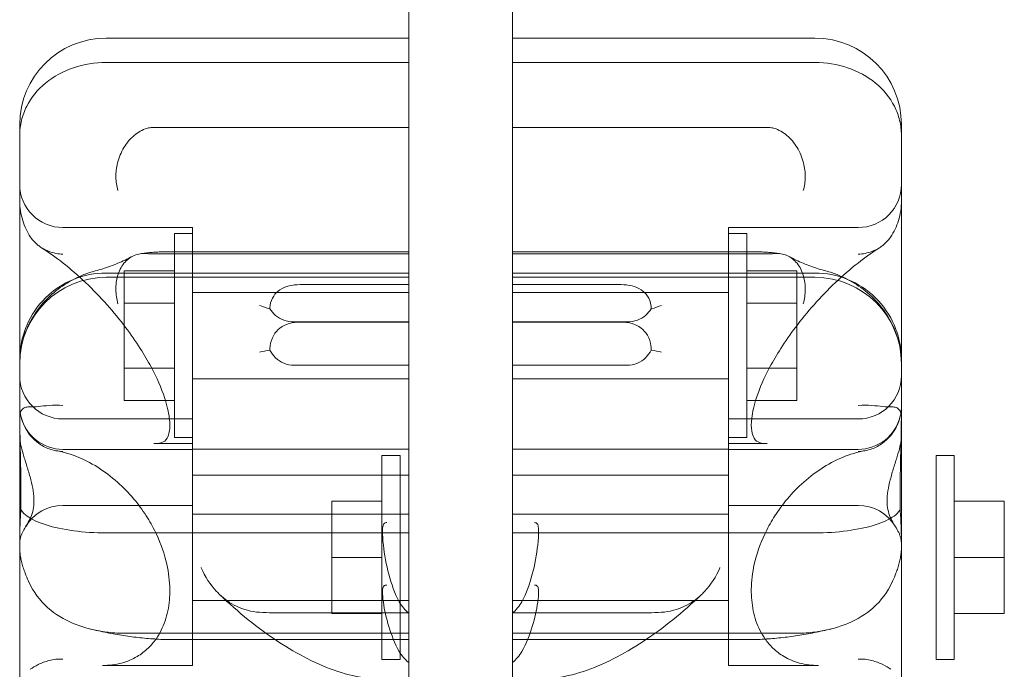
# Model space of a CAD drawing. Units: millimetres. Extents: x -5205 to 5902, y -4375 to 7170.
# Drawn here: x -2868 to -2755, y 904 to 979 of the extents above; entities that cross this region are included whole.
import ezdxf

# ---------------------------------------------------------------- set-up
doc = ezdxf.new("R2010")
doc.units = ezdxf.units.MM

# ---------------------------------------------------------------- blocks, each defined once
blk = doc.blocks.new('A$C4F161F41')
at = {"color": 0, "linetype": 'Continuous', "lineweight": 0}
for p, q in [((-12459.85, -487.37), (-12459.85, 107.63)), ((-12447.85, 107.63), (-12447.85, -438.78)), ((-12459.85, -306.38), (-12494.85, -306.38)), ((-12412.85, -306.38), (-12447.85, -306.38)), ((-12459.85, -309.19), (-12494.85, -309.19)), ((-12447.85, -309.19), (-12412.85, -309.19)), ((-12504.85, -317.63), (-12504.85, -316.38)), ((-12402.85, -317.63), (-12402.85, -316.38)), ((-12504.85, -317.63), (-12504.85, -321.62)), ((-12459.85, -316.72), (-12489.28, -316.72)), ((-12447.85, -316.72), (-12418.42, -316.72)), ((-12402.85, -317.63), (-12402.85, -321.62)), ((-12504.85, -321.62), (-12504.85, -325.21)), ((-12402.85, -321.62), (-12402.85, -325.21)), ((-12504.85, -325.21), (-12504.85, -350.26)), ((-12402.85, -325.21), (-12402.85, -350.26)), ((-12484.85, -328.29), (-12499.85, -328.29)), ((-12486.95, -352.59), (-12486.95, -328.99)), ((-12484.85, -328.99), (-12486.95, -328.99)), ((-12484.85, -328.29), (-12484.85, -340.79)), ((-12422.85, -328.29), (-12422.85, -340.79)), ((-12407.85, -328.29), (-12422.85, -328.29)), ((-12420.75, -328.99), (-12422.85, -328.99)), ((-12420.75, -352.59), (-12420.75, -328.99)), ((-12459.85, -331.34), (-12489.28, -331.34)), ((-12459.85, -331.09), (-12487.79, -331.09)), ((-12419.92, -331.09), (-12447.85, -331.09)), ((-12447.85, -331.34), (-12418.42, -331.34)), ((-12459.85, -333.55), (-12494.85, -333.55)), ((-12486.95, -333.29), (-12492.75, -333.29)), ((-12492.75, -333.29), (-12492.75, -337.04)), ((-12447.85, -333.55), (-12412.85, -333.55)), ((-12420.75, -333.29), (-12414.95, -333.29)), ((-12414.95, -333.29), (-12414.95, -337.04)), ((-12459.85, -334.04), (-12494.85, -334.04)), ((-12412.85, -334.04), (-12447.85, -334.04)), ((-12459.85, -335.79), (-12484.85, -335.79)), ((-12459.85, -334.89), (-12472.41, -334.89)), ((-12447.85, -334.89), (-12435.29, -334.89)), ((-12422.85, -335.79), (-12447.85, -335.79)), ((-12492.75, -337.04), (-12492.75, -339.64)), ((-12486.95, -337.04), (-12492.75, -337.04)), ((-12420.75, -337.04), (-12414.95, -337.04)), ((-12414.95, -337.04), (-12414.95, -339.64)), ((-12459.85, -339.2), (-12473.08, -339.2)), ((-12459.85, -339.22), (-12472.41, -339.22)), ((-12447.85, -339.2), (-12434.63, -339.2)), ((-12447.85, -339.22), (-12435.29, -339.22)), ((-12492.75, -339.64), (-12492.75, -344.54)), ((-12414.95, -339.64), (-12414.95, -344.54)), ((-12484.85, -340.79), (-12484.85, -353.29)), ((-12422.85, -340.79), (-12422.85, -353.29)), ((-12489.58, -344.54), (-12492.75, -344.54)), ((-12492.75, -344.54), (-12492.75, -348.3)), ((-12486.95, -344.54), (-12489.58, -344.54)), ((-12459.85, -344.22), (-12473.08, -344.22)), ((-12447.85, -344.22), (-12434.63, -344.22)), ((-12420.75, -344.54), (-12418.13, -344.54)), ((-12418.13, -344.54), (-12414.95, -344.54)), ((-12414.95, -344.54), (-12414.95, -348.3)), ((-12459.85, -345.79), (-12484.85, -345.79)), ((-12422.85, -345.79), (-12447.85, -345.79)), ((-12487.98, -348.3), (-12492.75, -348.3)), ((-12486.95, -348.3), (-12487.98, -348.3)), ((-12420.75, -348.3), (-12419.72, -348.3)), ((-12419.72, -348.3), (-12414.95, -348.3)), ((-12504.85, -350.26), (-12504.85, -352.37)), ((-12484.85, -350.43), (-12499.85, -350.43)), ((-12407.85, -350.43), (-12422.85, -350.43)), ((-12402.85, -350.26), (-12402.85, -352.37)), ((-12504.85, -352.37), (-12504.85, -364.54)), ((-12484.85, -352.59), (-12486.95, -352.59)), ((-12420.75, -352.59), (-12422.85, -352.59)), ((-12402.85, -352.37), (-12402.85, -364.54)), ((-12484.85, -353.95), (-12499.85, -353.95)), ((-12484.85, -353.29), (-12489.32, -353.29)), ((-12484.85, -353.29), (-12484.85, -355.43)), ((-12459.85, -353.93), (-12484.85, -353.93)), ((-12422.85, -353.93), (-12447.85, -353.93)), ((-12422.85, -353.29), (-12422.85, -355.43)), ((-12418.39, -353.29), (-12422.85, -353.29)), ((-12407.85, -353.95), (-12422.85, -353.95)), ((-12462.95, -376.67), (-12462.95, -354.65)), ((-12460.85, -354.65), (-12462.95, -354.65)), ((-12460.85, -354.65), (-12460.85, -376.67)), ((-12398.85, -354.65), (-12398.85, -376.67)), ((-12396.75, -354.65), (-12398.85, -354.65)), ((-12396.75, -376.67), (-12396.75, -354.65)), ((-12484.85, -355.43), (-12484.85, -360.43)), ((-12422.85, -355.43), (-12422.85, -360.43)), ((-12459.85, -356.93), (-12484.85, -356.93)), ((-12422.85, -356.93), (-12447.85, -356.93)), ((-12484.85, -360.43), (-12499.85, -360.43)), ((-12484.85, -360.43), (-12484.85, -378.95)), ((-12468.75, -359.95), (-12468.75, -366.45)), ((-12462.95, -359.95), (-12468.75, -359.95)), ((-12407.85, -360.43), (-12422.85, -360.43)), ((-12422.85, -360.43), (-12422.85, -378.95)), ((-12396.75, -359.95), (-12390.95, -359.95)), ((-12390.95, -359.95), (-12390.95, -366.45)), ((-12459.85, -361.45), (-12484.85, -361.45)), ((-12422.85, -361.45), (-12447.85, -361.45)), ((-12459.85, -363.61), (-12494.85, -363.61)), ((-12447.85, -363.61), (-12412.85, -363.61)), ((-12504.85, -364.54), (-12504.85, -364.9)), ((-12504.85, -364.9), (-12504.85, -365.29)), ((-12504.85, -365.29), (-12504.85, -382.01)), ((-12402.85, -364.54), (-12402.85, -364.9)), ((-12402.85, -364.9), (-12402.85, -365.29)), ((-12402.85, -365.29), (-12402.85, -382.01)), ((-12462.95, -366.45), (-12468.75, -366.45)), ((-12468.75, -366.45), (-12468.75, -372.95)), ((-12396.75, -366.45), (-12390.95, -366.45)), ((-12390.95, -366.45), (-12390.95, -372.95)), ((-12459.85, -371.45), (-12484.85, -371.45)), ((-12422.85, -371.45), (-12447.85, -371.45)), ((-12459.85, -372.85), (-12475.53, -372.85)), ((-12462.95, -372.95), (-12468.75, -372.95)), ((-12447.85, -372.85), (-12432.18, -372.85)), ((-12396.75, -372.95), (-12390.95, -372.95)), ((-12459.85, -375.23), (-12492.83, -375.23)), ((-12447.85, -375.23), (-12414.87, -375.23)), ((-12475.28, -375.96), (-12486.84, -375.96)), ((-12459.85, -375.96), (-12475.28, -375.96)), ((-12462.95, -378.25), (-12462.95, -376.67)), ((-12460.85, -376.67), (-12460.85, -378.25)), ((-12432.42, -375.96), (-12447.85, -375.96)), ((-12420.86, -375.96), (-12432.42, -375.96)), ((-12398.85, -376.67), (-12398.85, -378.25)), ((-12396.75, -378.25), (-12396.75, -376.67)), ((-12484.85, -378.95), (-12495.28, -378.95)), ((-12460.85, -378.25), (-12462.95, -378.25)), ((-12412.43, -378.95), (-12422.85, -378.95)), ((-12396.75, -378.25), (-12398.85, -378.25))]:
    blk.add_line(p, q, dxfattribs=at)
for centre, radius, start, end in [((-12494.85, -316.38), 10, 90, 180), ((-12412.85, -316.38), 10, 0, 90), ((-12499.85, -323.29), 5, 180, 270), ((-12407.85, -323.29), 5, 270, 0), ((-12494.85, -344.04), 10, 90, 180), ((-12412.85, -344.04), 10, 0, 90), ((-12499.85, -345.43), 5, 180, 270), ((-12407.85, -345.43), 5, 270, 0), ((-12499.85, -348.95), 5, 193.2962, 270), ((-12407.85, -348.95), 5, 270, 346.7038), ((-12499.85, -365.43), 5, 90, 148.6474), ((-12407.85, -365.43), 5, 31.3526, 90)]:
    blk.add_arc(centre, radius, start, end, dxfattribs=at)
for points, knots in [([(-12504.85, -317.63), (-12504.85, -317.62), (-12504.85, -317.62), (-12504.85, -317.03), (-12504.78, -316.46), (-12504.51, -315.33), (-12504.3, -314.78), (-12503.52, -313.25), (-12502.78, -312.34), (-12500.92, -310.81), (-12499.83, -310.21), (-12497.43, -309.4), (-12496.15, -309.19), (-12494.85, -309.19)], [-0.019605, -0.019605, -0.019605, -0.019605, 0, 0, 2.037378, 2.037378, 4.078635, 4.078635, 7.992543, 7.992543, 11.889173, 11.889173, 15.776597, 15.776597, 15.776597, 15.776597]), ([(-12402.85, -317.63), (-12402.85, -317.62), (-12402.85, -317.62), (-12402.85, -317.03), (-12402.92, -316.46), (-12403.2, -315.33), (-12403.4, -314.78), (-12404.18, -313.25), (-12404.92, -312.34), (-12406.78, -310.81), (-12407.87, -310.21), (-12410.27, -309.4), (-12411.56, -309.19), (-12412.85, -309.19)], [-0.019605, -0.019605, -0.019605, -0.019605, 0, 0, 2.037378, 2.037378, 4.078635, 4.078635, 7.992543, 7.992543, 11.889173, 11.889173, 15.776597, 15.776597, 15.776597, 15.776597]), ([(-12490.15, -316.82), (-12490.66, -316.98), (-12491.15, -317.25), (-12492.06, -318.01), (-12492.46, -318.49), (-12493.12, -319.58), (-12493.37, -320.18), (-12493.66, -321.36), (-12493.73, -321.91), (-12493.72, -323), (-12493.64, -323.52), (-12493.49, -324), (-12493.49, -324), (-12493.49, -324.01)], [0, 0, 0, 0, 1.947477, 1.947477, 3.891884, 3.891884, 5.842712, 5.842712, 7.534281, 7.534281, 9.221315, 9.221315, 9.230609, 9.230609, 9.230609, 9.230609]), ([(-12490.15, -316.82), (-12490.09, -316.8), (-12490.03, -316.79), (-12489.86, -316.75), (-12489.76, -316.74), (-12489.53, -316.72), (-12489.41, -316.72), (-12489.28, -316.72)], [13.480719, 13.480719, 13.480719, 13.480719, 13.870788, 13.870788, 14.419754, 14.419754, 15.031596, 15.031596, 15.031596, 15.031596]), ([(-12417.55, -316.82), (-12417.61, -316.8), (-12417.68, -316.79), (-12417.84, -316.75), (-12417.95, -316.74), (-12418.18, -316.72), (-12418.3, -316.72), (-12418.42, -316.72)], [13.480719, 13.480719, 13.480719, 13.480719, 13.870788, 13.870788, 14.419754, 14.419754, 15.031596, 15.031596, 15.031596, 15.031596]), ([(-12417.55, -316.82), (-12417.04, -316.98), (-12416.55, -317.25), (-12415.65, -318.01), (-12415.25, -318.49), (-12414.59, -319.58), (-12414.34, -320.18), (-12414.04, -321.36), (-12413.97, -321.91), (-12413.98, -323), (-12414.06, -323.52), (-12414.21, -324), (-12414.21, -324), (-12414.21, -324.01)], [0, 0, 0, 0, 1.947477, 1.947477, 3.891884, 3.891884, 5.842712, 5.842712, 7.534281, 7.534281, 9.221315, 9.221315, 9.230609, 9.230609, 9.230609, 9.230609]), ([(-12503.59, -329.41), (-12503.99, -328.82), (-12504.29, -328.16), (-12504.73, -326.75), (-12504.85, -325.99), (-12504.85, -325.22), (-12504.85, -325.22), (-12504.85, -325.21)], [0.101454, 0.101454, 0.101454, 0.101454, 2.240839, 2.240839, 4.543945, 4.543945, 4.556795, 4.556795, 4.556795, 4.556795]), ([(-12404.12, -329.41), (-12403.72, -328.82), (-12403.41, -328.16), (-12402.97, -326.75), (-12402.85, -325.99), (-12402.85, -325.22), (-12402.85, -325.22), (-12402.85, -325.21)], [0.101454, 0.101454, 0.101454, 0.101454, 2.240839, 2.240839, 4.543945, 4.543945, 4.556795, 4.556795, 4.556795, 4.556795]), ([(-12503.59, -329.41), (-12503.34, -329.76), (-12503.04, -330.08), (-12502.58, -330.45), (-12502.46, -330.54), (-12502.33, -330.62)], [0.076847, 0.076847, 0.076847, 0.076847, 1.37727, 1.37727, 1.847895, 1.847895, 1.847895, 1.847895]), ([(-12404.12, -329.41), (-12404.37, -329.76), (-12404.66, -330.08), (-12405.12, -330.45), (-12405.25, -330.54), (-12405.38, -330.62)], [0.076847, 0.076847, 0.076847, 0.076847, 1.37727, 1.37727, 1.847895, 1.847895, 1.847895, 1.847895]), ([(-12502.33, -330.62), (-12501.51, -331.14), (-12500.67, -331.73), (-12498.96, -333.09), (-12498.08, -333.85), (-12496.37, -335.47), (-12495.53, -336.33), (-12493.99, -338.07), (-12493.27, -338.95), (-12492, -340.64), (-12491.43, -341.45), (-12490.44, -342.99), (-12490.02, -343.71), (-12488.97, -345.67), (-12488.45, -346.88), (-12487.8, -348.84), (-12487.62, -349.64), (-12487.47, -350.92), (-12487.47, -351.42), (-12487.59, -352.2), (-12487.69, -352.47), (-12487.97, -352.94), (-12488.13, -353.07), (-12488.72, -353.25), (-12488.98, -353.29), (-12489.32, -353.29)], [-1.751959, -1.751959, -1.751959, -1.751959, -1.551769, -1.551769, -1.343839, -1.343839, -1.138197, -1.138197, -0.943938, -0.943938, -0.766715, -0.766715, -0.608109, -0.608109, -0.325487, -0.325487, -0.097854, -0.097854, 0.100629, 0.100629, 0.299675, 0.299675, 0.616818, 0.616818, 0.776725, 0.776725, 0.776725, 0.776725]), ([(-12502.33, -330.62), (-12502.04, -330.8), (-12501.74, -330.94), (-12500.92, -331.24), (-12500.39, -331.35), (-12499.86, -331.38), (-12499.85, -331.38), (-12499.85, -331.38)], [1.847895, 1.847895, 1.847895, 1.847895, 2.858544, 2.858544, 4.46424, 4.46424, 4.469329, 4.469329, 4.469329, 4.469329]), ([(-12490.15, -331.3), (-12490.66, -331.25), (-12491.15, -331.33), (-12492.06, -331.71), (-12492.46, -332.02), (-12493.12, -332.84), (-12493.37, -333.34), (-12493.66, -334.39), (-12493.73, -334.92), (-12493.72, -336.02), (-12493.64, -336.57), (-12493.49, -337.12), (-12493.49, -337.12), (-12493.49, -337.12)], [0, 0, 0, 0, 1.947477, 1.947477, 3.891884, 3.891884, 5.842712, 5.842712, 7.534281, 7.534281, 9.221315, 9.221315, 9.230609, 9.230609, 9.230609, 9.230609]), ([(-12487.79, -331.09), (-12488, -331.09), (-12488.21, -331.09), (-12488.62, -331.11), (-12488.83, -331.12), (-12489.25, -331.14), (-12489.46, -331.16), (-12489.87, -331.19), (-12490.08, -331.21), (-12490.49, -331.26), (-12490.69, -331.29), (-12490.9, -331.32)], [1.8412687, 1.8412687, 1.8412687, 1.8412687, 1.8666531, 1.8666531, 1.8920376, 1.8920376, 1.917422, 1.917422, 1.9428065, 1.9428065, 1.9681909, 1.9681909, 1.9681909, 1.9681909]), ([(-12490.15, -331.3), (-12490.09, -331.31), (-12490.03, -331.31), (-12489.86, -331.33), (-12489.76, -331.33), (-12489.53, -331.34), (-12489.41, -331.34), (-12489.28, -331.34)], [13.480719, 13.480719, 13.480719, 13.480719, 13.870788, 13.870788, 14.419754, 14.419754, 15.031596, 15.031596, 15.031596, 15.031596]), ([(-12405.38, -330.62), (-12406.19, -331.14), (-12407.03, -331.73), (-12408.75, -333.09), (-12409.63, -333.85), (-12411.34, -335.47), (-12412.17, -336.33), (-12413.71, -338.07), (-12414.43, -338.95), (-12415.71, -340.64), (-12416.28, -341.45), (-12417.26, -342.99), (-12417.68, -343.71), (-12418.73, -345.67), (-12419.26, -346.88), (-12419.91, -348.84), (-12420.09, -349.64), (-12420.24, -350.92), (-12420.23, -351.42), (-12420.11, -352.2), (-12420.01, -352.47), (-12419.73, -352.94), (-12419.58, -353.07), (-12418.98, -353.25), (-12418.72, -353.29), (-12418.39, -353.29)], [-1.751959, -1.751959, -1.751959, -1.751959, -1.551769, -1.551769, -1.343839, -1.343839, -1.138197, -1.138197, -0.943938, -0.943938, -0.766715, -0.766715, -0.608109, -0.608109, -0.325487, -0.325487, -0.097854, -0.097854, 0.100629, 0.100629, 0.299675, 0.299675, 0.616818, 0.616818, 0.776725, 0.776725, 0.776725, 0.776725]), ([(-12419.92, -331.09), (-12419.71, -331.09), (-12419.5, -331.09), (-12419.08, -331.11), (-12418.87, -331.12), (-12418.46, -331.14), (-12418.25, -331.16), (-12417.83, -331.19), (-12417.63, -331.21), (-12417.21, -331.26), (-12417.01, -331.29), (-12416.8, -331.32)], [1.8412687, 1.8412687, 1.8412687, 1.8412687, 1.8666531, 1.8666531, 1.8920376, 1.8920376, 1.917422, 1.917422, 1.9428065, 1.9428065, 1.9681909, 1.9681909, 1.9681909, 1.9681909]), ([(-12417.55, -331.3), (-12417.61, -331.31), (-12417.68, -331.31), (-12417.84, -331.33), (-12417.95, -331.33), (-12418.18, -331.34), (-12418.3, -331.34), (-12418.42, -331.34)], [13.480719, 13.480719, 13.480719, 13.480719, 13.870788, 13.870788, 14.419754, 14.419754, 15.031596, 15.031596, 15.031596, 15.031596]), ([(-12417.55, -331.3), (-12417.04, -331.25), (-12416.55, -331.33), (-12415.65, -331.71), (-12415.25, -332.02), (-12414.59, -332.84), (-12414.34, -333.34), (-12414.04, -334.39), (-12413.97, -334.92), (-12413.98, -336.02), (-12414.06, -336.57), (-12414.21, -337.12), (-12414.21, -337.12), (-12414.21, -337.12)], [0, 0, 0, 0, 1.947477, 1.947477, 3.891884, 3.891884, 5.842712, 5.842712, 7.534281, 7.534281, 9.221315, 9.221315, 9.230609, 9.230609, 9.230609, 9.230609]), ([(-12405.38, -330.62), (-12405.66, -330.8), (-12405.96, -330.94), (-12406.78, -331.24), (-12407.31, -331.35), (-12407.85, -331.38), (-12407.85, -331.38), (-12407.85, -331.38)], [1.847895, 1.847895, 1.847895, 1.847895, 2.858544, 2.858544, 4.46424, 4.46424, 4.469329, 4.469329, 4.469329, 4.469329]), ([(-12491.83, -331.63), (-12492.1, -331.77), (-12492.38, -331.91), (-12492.94, -332.18), (-12493.22, -332.3), (-12493.79, -332.54), (-12494.07, -332.65), (-12494.65, -332.86), (-12494.95, -332.96), (-12495.53, -333.15), (-12495.83, -333.23), (-12496.13, -333.31)], [32.744604, 32.744604, 32.744604, 32.744604, 34.499199, 34.499199, 36.253793, 36.253793, 38.008387, 38.008387, 39.762982, 39.762982, 41.517576, 41.517576, 41.517576, 41.517576]), ([(-12415.87, -331.63), (-12415.6, -331.77), (-12415.32, -331.91), (-12414.77, -332.18), (-12414.48, -332.3), (-12413.92, -332.54), (-12413.63, -332.65), (-12413.05, -332.86), (-12412.76, -332.96), (-12412.17, -333.15), (-12411.87, -333.23), (-12411.58, -333.31)], [32.744604, 32.744604, 32.744604, 32.744604, 34.499199, 34.499199, 36.253793, 36.253793, 38.008387, 38.008387, 39.762982, 39.762982, 41.517576, 41.517576, 41.517576, 41.517576]), ([(-12504.85, -344.03), (-12504.85, -343.09), (-12504.72, -342.2), (-12504.24, -340.43), (-12503.86, -339.57), (-12502.9, -337.91), (-12502.29, -337.15), (-12501.01, -335.87), (-12500.34, -335.33), (-12498.94, -334.43), (-12498.21, -334.05), (-12497.01, -333.57), (-12496.58, -333.43), (-12496.13, -333.31)], [33.859649, 33.859649, 33.859649, 33.859649, 35.324143, 35.324143, 37.10538, 37.10538, 39.325368, 39.325368, 41.545357, 41.545357, 43.765346, 43.765346, 44.959592, 44.959592, 44.959592, 44.959592]), ([(-12504.85, -343.59), (-12504.85, -343.59), (-12504.85, -343.58), (-12504.85, -342.89), (-12504.78, -342.22), (-12504.51, -340.89), (-12504.3, -340.24), (-12503.52, -338.41), (-12502.78, -337.33), (-12500.92, -335.5), (-12499.83, -334.78), (-12497.43, -333.8), (-12496.15, -333.55), (-12494.85, -333.55)], [-0.019605, -0.019605, -0.019605, -0.019605, 0, 0, 2.037378, 2.037378, 4.078635, 4.078635, 7.992543, 7.992543, 11.889173, 11.889173, 15.776597, 15.776597, 15.776597, 15.776597]), ([(-12402.85, -343.59), (-12402.85, -343.59), (-12402.85, -343.58), (-12402.85, -342.89), (-12402.92, -342.22), (-12403.2, -340.89), (-12403.4, -340.24), (-12404.18, -338.41), (-12404.92, -337.33), (-12406.78, -335.5), (-12407.87, -334.78), (-12410.27, -333.8), (-12411.56, -333.55), (-12412.85, -333.55)], [-0.019605, -0.019605, -0.019605, -0.019605, 0, 0, 2.037378, 2.037378, 4.078635, 4.078635, 7.992543, 7.992543, 11.889173, 11.889173, 15.776597, 15.776597, 15.776597, 15.776597]), ([(-12402.85, -344.03), (-12402.85, -343.09), (-12402.98, -342.2), (-12403.46, -340.43), (-12403.84, -339.57), (-12404.8, -337.91), (-12405.41, -337.15), (-12406.69, -335.87), (-12407.36, -335.33), (-12408.76, -334.43), (-12409.49, -334.05), (-12410.69, -333.57), (-12411.12, -333.43), (-12411.58, -333.31)], [33.859649, 33.859649, 33.859649, 33.859649, 35.324143, 35.324143, 37.10538, 37.10538, 39.325368, 39.325368, 41.545357, 41.545357, 43.765346, 43.765346, 44.959592, 44.959592, 44.959592, 44.959592]), ([(-12475.92, -337.69), (-12475.91, -337.55), (-12475.9, -337.41), (-12475.82, -336.89), (-12475.69, -336.54), (-12475.28, -335.93), (-12475.04, -335.69), (-12474.43, -335.29), (-12474.07, -335.14), (-12473.28, -334.94), (-12472.85, -334.89), (-12472.41, -334.89)], [1.274709, 1.274709, 1.274709, 1.274709, 1.67118, 1.67118, 2.690644, 2.690644, 3.573642, 3.573642, 4.498759, 4.498759, 5.520937, 5.520937, 5.520937, 5.520937]), ([(-12431.79, -337.69), (-12431.79, -337.55), (-12431.8, -337.41), (-12431.88, -336.89), (-12432.01, -336.54), (-12432.42, -335.93), (-12432.67, -335.69), (-12433.28, -335.29), (-12433.63, -335.14), (-12434.42, -334.94), (-12434.86, -334.89), (-12435.29, -334.89)], [1.274709, 1.274709, 1.274709, 1.274709, 1.67118, 1.67118, 2.690644, 2.690644, 3.573642, 3.573642, 4.498759, 4.498759, 5.520937, 5.520937, 5.520937, 5.520937]), ([(-12475.92, -337.69), (-12476.34, -337.57), (-12476.74, -337.44), (-12477.1, -337.3), (-12477.1, -337.3), (-12477.1, -337.29)], [1.257826, 1.257826, 1.257826, 1.257826, 2.958397, 2.958397, 2.96557, 2.96557, 2.96557, 2.96557]), ([(-12473.08, -339.2), (-12473.5, -339.2), (-12473.91, -339.14), (-12474.66, -338.87), (-12474.97, -338.69), (-12475.52, -338.23), (-12475.74, -337.97), (-12475.92, -337.69)], [0, 0, 0, 0, 1.270611, 1.270611, 2.423404, 2.423404, 3.542483, 3.542483, 3.542483, 3.542483]), ([(-12434.63, -339.2), (-12434.2, -339.2), (-12433.79, -339.14), (-12433.04, -338.87), (-12432.73, -338.69), (-12432.19, -338.23), (-12431.97, -337.97), (-12431.79, -337.69)], [0, 0, 0, 0, 1.270611, 1.270611, 2.423404, 2.423404, 3.542483, 3.542483, 3.542483, 3.542483]), ([(-12431.79, -337.69), (-12431.36, -337.57), (-12430.96, -337.44), (-12430.6, -337.3), (-12430.6, -337.3), (-12430.6, -337.29)], [1.257826, 1.257826, 1.257826, 1.257826, 2.958397, 2.958397, 2.96557, 2.96557, 2.96557, 2.96557]), ([(-12475.92, -342.46), (-12475.91, -342.3), (-12475.9, -342.13), (-12475.82, -341.54), (-12475.69, -341.12), (-12475.28, -340.43), (-12475.04, -340.15), (-12474.43, -339.68), (-12474.07, -339.51), (-12473.28, -339.27), (-12472.85, -339.22), (-12472.41, -339.22)], [1.274709, 1.274709, 1.274709, 1.274709, 1.67118, 1.67118, 2.690644, 2.690644, 3.573642, 3.573642, 4.498759, 4.498759, 5.520937, 5.520937, 5.520937, 5.520937]), ([(-12431.79, -342.46), (-12431.79, -342.3), (-12431.8, -342.13), (-12431.88, -341.54), (-12432.01, -341.12), (-12432.42, -340.43), (-12432.67, -340.15), (-12433.28, -339.68), (-12433.63, -339.51), (-12434.42, -339.27), (-12434.86, -339.22), (-12435.29, -339.22)], [1.274709, 1.274709, 1.274709, 1.274709, 1.67118, 1.67118, 2.690644, 2.690644, 3.573642, 3.573642, 4.498759, 4.498759, 5.520937, 5.520937, 5.520937, 5.520937]), ([(-12475.92, -342.46), (-12476.34, -342.54), (-12476.74, -342.62), (-12477.1, -342.71), (-12477.1, -342.71), (-12477.1, -342.71)], [1.257826, 1.257826, 1.257826, 1.257826, 2.958397, 2.958397, 2.96557, 2.96557, 2.96557, 2.96557]), ([(-12473.08, -344.22), (-12473.5, -344.22), (-12473.91, -344.14), (-12474.66, -343.83), (-12474.97, -343.62), (-12475.52, -343.09), (-12475.74, -342.79), (-12475.92, -342.46)], [0, 0, 0, 0, 1.270611, 1.270611, 2.423404, 2.423404, 3.542483, 3.542483, 3.542483, 3.542483]), ([(-12434.63, -344.22), (-12434.2, -344.22), (-12433.79, -344.14), (-12433.04, -343.83), (-12432.73, -343.62), (-12432.19, -343.09), (-12431.97, -342.79), (-12431.79, -342.46)], [0, 0, 0, 0, 1.270611, 1.270611, 2.423404, 2.423404, 3.542483, 3.542483, 3.542483, 3.542483]), ([(-12431.79, -342.46), (-12431.36, -342.54), (-12430.96, -342.62), (-12430.6, -342.71), (-12430.6, -342.71), (-12430.6, -342.71)], [1.257826, 1.257826, 1.257826, 1.257826, 2.958397, 2.958397, 2.96557, 2.96557, 2.96557, 2.96557]), ([(-12503.59, -352.37), (-12503.99, -351.88), (-12504.29, -351.34), (-12504.73, -350.2), (-12504.85, -349.58), (-12504.85, -348.98), (-12504.85, -348.97), (-12504.85, -348.97)], [0.101454, 0.101454, 0.101454, 0.101454, 2.240839, 2.240839, 4.543945, 4.543945, 4.556795, 4.556795, 4.556795, 4.556795]), ([(-12504.85, -350.26), (-12504.85, -350.08), (-12504.83, -349.9), (-12504.76, -349.67), (-12504.74, -349.59), (-12504.67, -349.47), (-12504.63, -349.41), (-12504.55, -349.31), (-12504.5, -349.26), (-12504.38, -349.17), (-12504.31, -349.14), (-12504.1, -349.06), (-12503.94, -349.03), (-12503.73, -349.03), (-12503.68, -349.04), (-12503.63, -349.04)], [46.999754, 46.999754, 46.999754, 46.999754, 47.76662, 47.76662, 48.150053, 48.150053, 48.533486, 48.533486, 48.965004, 48.965004, 49.396522, 49.396522, 50.259559, 50.259559, 50.534057, 50.534057, 50.534057, 50.534057]), ([(-12504.85, -349.23), (-12504.85, -349.23), (-12504.85, -349.23), (-12504.85, -350.27), (-12504.83, -351.37), (-12504.81, -352.67), (-12504.8, -352.84), (-12504.8, -353)], [-0.010748, -0.010748, -0.010748, -0.010748, 0, 0, 3.450883, 3.450883, 3.951016, 3.951016, 3.951016, 3.951016]), ([(-12499.85, -348.86), (-12499.85, -348.86), (-12499.86, -348.86), (-12500.39, -348.81), (-12500.92, -348.83), (-12501.89, -348.9), (-12502.32, -348.96), (-12503.06, -349.03), (-12503.37, -349.06), (-12503.63, -349.04)], [-0.005124, -0.005124, -0.005124, -0.005124, 0, 0, 1.616366, 1.616366, 3.107483, 3.107483, 4.493906, 4.493906, 4.493906, 4.493906]), ([(-12407.85, -348.86), (-12407.85, -348.86), (-12407.85, -348.86), (-12407.31, -348.81), (-12406.78, -348.83), (-12405.81, -348.9), (-12405.38, -348.96), (-12404.64, -349.03), (-12404.33, -349.06), (-12404.07, -349.04)], [-0.005124, -0.005124, -0.005124, -0.005124, 0, 0, 1.616366, 1.616366, 3.107483, 3.107483, 4.493906, 4.493906, 4.493906, 4.493906]), ([(-12404.12, -352.37), (-12403.72, -351.88), (-12403.41, -351.34), (-12402.97, -350.2), (-12402.85, -349.58), (-12402.85, -348.98), (-12402.85, -348.97), (-12402.85, -348.97)], [0.101454, 0.101454, 0.101454, 0.101454, 2.240839, 2.240839, 4.543945, 4.543945, 4.556795, 4.556795, 4.556795, 4.556795]), ([(-12402.85, -350.26), (-12402.85, -350.08), (-12402.87, -349.9), (-12402.94, -349.67), (-12402.97, -349.59), (-12403.03, -349.47), (-12403.07, -349.41), (-12403.15, -349.31), (-12403.21, -349.26), (-12403.33, -349.17), (-12403.39, -349.14), (-12403.6, -349.06), (-12403.76, -349.03), (-12403.97, -349.03), (-12404.02, -349.04), (-12404.07, -349.04)], [46.999754, 46.999754, 46.999754, 46.999754, 47.76662, 47.76662, 48.150053, 48.150053, 48.533486, 48.533486, 48.965004, 48.965004, 49.396522, 49.396522, 50.259559, 50.259559, 50.534057, 50.534057, 50.534057, 50.534057]), ([(-12402.85, -349.23), (-12402.85, -349.23), (-12402.85, -349.23), (-12402.85, -350.27), (-12402.87, -351.37), (-12402.9, -352.67), (-12402.9, -352.84), (-12402.9, -353)], [-0.010748, -0.010748, -0.010748, -0.010748, 0, 0, 3.450883, 3.450883, 3.951016, 3.951016, 3.951016, 3.951016]), ([(-12504.85, -364.9), (-12504.85, -364.83), (-12504.85, -364.77), (-12504.84, -364.57), (-12504.82, -364.43), (-12504.76, -364.16), (-12504.72, -364.03), (-12504.59, -363.66), (-12504.48, -363.44), (-12504.24, -363.02), (-12504.1, -362.8), (-12503.82, -362.32), (-12503.68, -362.07), (-12503.45, -361.53), (-12503.35, -361.24), (-12503.23, -360.6), (-12503.2, -360.26), (-12503.2, -359.91), (-12503.2, -359.56), (-12503.23, -359.18), (-12503.35, -358.35), (-12503.45, -357.91), (-12503.68, -357.01), (-12503.82, -356.54), (-12504.1, -355.63), (-12504.24, -355.18), (-12504.48, -354.4), (-12504.59, -354), (-12504.72, -353.43), (-12504.76, -353.24), (-12504.82, -352.88), (-12504.84, -352.71), (-12504.85, -352.49), (-12504.85, -352.43), (-12504.85, -352.37)], [51.102005, 51.102005, 51.102005, 51.102005, 51.358338, 51.358338, 51.999223, 51.999223, 52.640108, 52.640108, 53.921878, 53.921878, 55.424755, 55.424755, 56.927633, 56.927633, 58.43051, 58.43051, 59.933387, 59.933387, 59.933387, 61.436264, 61.436264, 62.939142, 62.939142, 64.442019, 64.442019, 65.944896, 65.944896, 67.226666, 67.226666, 67.867552, 67.867552, 68.508437, 68.508437, 68.764769, 68.764769, 68.764769, 68.764769]), ([(-12504.8, -353), (-12504.78, -353.91), (-12504.76, -354.83), (-12504.71, -357.17), (-12504.7, -358.54), (-12504.7, -360.19), (-12504.7, -360.56), (-12504.71, -360.92)], [3.951016, 3.951016, 3.951016, 3.951016, 6.699568, 6.699568, 11.026645, 11.026645, 12.365377, 12.365377, 12.365377, 12.365377]), ([(-12503.59, -352.37), (-12503.34, -352.67), (-12503.04, -352.96), (-12502.32, -353.5), (-12501.89, -353.73), (-12500.92, -354.08), (-12500.39, -354.17), (-12499.86, -354.19), (-12499.85, -354.19), (-12499.85, -354.19)], [0.076847, 0.076847, 0.076847, 0.076847, 1.37727, 1.37727, 2.858544, 2.858544, 4.46424, 4.46424, 4.469329, 4.469329, 4.469329, 4.469329]), ([(-12404.12, -352.37), (-12404.37, -352.67), (-12404.66, -352.96), (-12405.38, -353.5), (-12405.81, -353.73), (-12406.78, -354.08), (-12407.31, -354.17), (-12407.85, -354.19), (-12407.85, -354.19), (-12407.85, -354.19)], [0.076847, 0.076847, 0.076847, 0.076847, 1.37727, 1.37727, 2.858544, 2.858544, 4.46424, 4.46424, 4.469329, 4.469329, 4.469329, 4.469329]), ([(-12402.85, -364.9), (-12402.85, -364.83), (-12402.85, -364.77), (-12402.87, -364.57), (-12402.89, -364.43), (-12402.94, -364.16), (-12402.98, -364.03), (-12403.11, -363.66), (-12403.22, -363.44), (-12403.46, -363.02), (-12403.61, -362.8), (-12403.89, -362.32), (-12404.02, -362.07), (-12404.26, -361.53), (-12404.35, -361.24), (-12404.48, -360.6), (-12404.51, -360.26), (-12404.51, -359.91), (-12404.51, -359.56), (-12404.48, -359.18), (-12404.35, -358.35), (-12404.26, -357.91), (-12404.02, -357.01), (-12403.89, -356.54), (-12403.61, -355.63), (-12403.46, -355.18), (-12403.22, -354.4), (-12403.11, -354), (-12402.98, -353.43), (-12402.94, -353.24), (-12402.89, -352.88), (-12402.87, -352.71), (-12402.85, -352.49), (-12402.85, -352.43), (-12402.85, -352.37)], [51.102005, 51.102005, 51.102005, 51.102005, 51.358338, 51.358338, 51.999223, 51.999223, 52.640108, 52.640108, 53.921878, 53.921878, 55.424755, 55.424755, 56.927633, 56.927633, 58.43051, 58.43051, 59.933387, 59.933387, 59.933387, 61.436264, 61.436264, 62.939142, 62.939142, 64.442019, 64.442019, 65.944896, 65.944896, 67.226666, 67.226666, 67.867552, 67.867552, 68.508437, 68.508437, 68.764769, 68.764769, 68.764769, 68.764769]), ([(-12402.9, -353), (-12402.92, -353.91), (-12402.95, -354.83), (-12402.99, -357.17), (-12403.01, -358.54), (-12403, -360.19), (-12403, -360.56), (-12403, -360.92)], [3.951016, 3.951016, 3.951016, 3.951016, 6.699568, 6.699568, 11.026645, 11.026645, 12.365377, 12.365377, 12.365377, 12.365377]), ([(-12500.63, -354.11), (-12499.78, -354.26), (-12498.9, -354.52), (-12497.18, -355.23), (-12496.34, -355.68), (-12494.74, -356.73), (-12493.99, -357.32), (-12492.64, -358.57), (-12492.02, -359.22), (-12490.95, -360.54), (-12490.48, -361.2), (-12489.68, -362.49), (-12489.34, -363.12), (-12488.5, -364.9), (-12488.1, -366.08), (-12487.62, -368.23), (-12487.5, -369.2), (-12487.47, -371), (-12487.55, -371.84), (-12487.88, -373.44), (-12488.14, -374.19), (-12488.66, -375.23), (-12488.86, -375.58), (-12489.08, -375.89)], [-1.678337, -1.678337, -1.678337, -1.678337, -1.45214, -1.45214, -1.232892, -1.232892, -1.026541, -1.026541, -0.837739, -0.837739, -0.668308, -0.668308, -0.517154, -0.517154, -0.245653, -0.245653, -0.01614, -0.01614, 0.199806, 0.199806, 0.427061, 0.427061, 0.548933, 0.548933, 0.548933, 0.548933]), ([(-12407.07, -354.11), (-12407.92, -354.26), (-12408.8, -354.52), (-12410.52, -355.23), (-12411.37, -355.68), (-12412.96, -356.73), (-12413.71, -357.32), (-12415.07, -358.57), (-12415.68, -359.22), (-12416.75, -360.54), (-12417.22, -361.2), (-12418.02, -362.49), (-12418.36, -363.12), (-12419.2, -364.9), (-12419.61, -366.08), (-12420.09, -368.23), (-12420.2, -369.2), (-12420.23, -371), (-12420.15, -371.84), (-12419.83, -373.44), (-12419.57, -374.19), (-12419.05, -375.23), (-12418.84, -375.58), (-12418.62, -375.89)], [-1.678337, -1.678337, -1.678337, -1.678337, -1.45214, -1.45214, -1.232892, -1.232892, -1.026541, -1.026541, -0.837739, -0.837739, -0.668308, -0.668308, -0.517154, -0.517154, -0.245653, -0.245653, -0.01614, -0.01614, 0.199806, 0.199806, 0.427061, 0.427061, 0.548933, 0.548933, 0.548933, 0.548933]), ([(-12504.71, -360.92), (-12504.75, -361.56), (-12504.79, -362.17), (-12504.84, -363.4), (-12504.85, -364.01), (-12504.85, -364.54), (-12504.85, -364.54), (-12504.85, -364.54)], [-4.59273, -4.59273, -4.59273, -4.59273, -2.494992, -2.494992, 0, 0, 0.009231, 0.009231, 0.009231, 0.009231]), ([(-12504.71, -360.92), (-12504.69, -360.96), (-12504.66, -360.99), (-12504.49, -361.25), (-12504.28, -361.46), (-12503.48, -362.04), (-12502.74, -362.39), (-12500.88, -362.98), (-12499.8, -363.21), (-12497.41, -363.53), (-12496.14, -363.61), (-12494.85, -363.61)], [15.985748, 15.985748, 15.985748, 15.985748, 16.363586, 16.363586, 18.521287, 18.521287, 22.450702, 22.450702, 26.333051, 26.333051, 30.19716, 30.19716, 30.19716, 30.19716]), ([(-12403, -360.92), (-12403.02, -360.96), (-12403.04, -360.99), (-12403.21, -361.25), (-12403.42, -361.46), (-12404.23, -362.04), (-12404.97, -362.39), (-12406.82, -362.98), (-12407.91, -363.21), (-12410.29, -363.53), (-12411.57, -363.61), (-12412.85, -363.61)], [15.985748, 15.985748, 15.985748, 15.985748, 16.363586, 16.363586, 18.521287, 18.521287, 22.450702, 22.450702, 26.333051, 26.333051, 30.19716, 30.19716, 30.19716, 30.19716]), ([(-12403, -360.92), (-12402.95, -361.56), (-12402.92, -362.17), (-12402.87, -363.4), (-12402.85, -364.01), (-12402.85, -364.54), (-12402.85, -364.54), (-12402.85, -364.54)], [-4.59273, -4.59273, -4.59273, -4.59273, -2.494992, -2.494992, 0, 0, 0.009231, 0.009231, 0.009231, 0.009231]), ([(-12460.96, -371.57), (-12461.47, -370.57), (-12461.86, -369.51), (-12462.45, -367.29), (-12462.66, -366.13), (-12462.85, -364.4), (-12462.88, -363.87), (-12462.88, -363.15), (-12462.86, -362.93), (-12462.8, -362.69), (-12462.77, -362.62), (-12462.71, -362.53), (-12462.67, -362.5), (-12462.6, -362.46), (-12462.57, -362.44), (-12462.49, -362.42), (-12462.44, -362.42), (-12462.39, -362.42)], [0.302177, 0.302177, 0.302177, 0.302177, 3.715505, 3.715505, 7.159686, 7.159686, 9.061544, 9.061544, 10.645641, 10.645641, 11.536914, 11.536914, 12.169866, 12.169866, 12.699762, 12.699762, 13.330079, 13.330079, 13.330079, 13.330079]), ([(-12446.75, -371.57), (-12446.24, -370.57), (-12445.85, -369.51), (-12445.26, -367.29), (-12445.05, -366.13), (-12444.86, -364.4), (-12444.82, -363.87), (-12444.82, -363.15), (-12444.84, -362.93), (-12444.91, -362.69), (-12444.94, -362.62), (-12445, -362.53), (-12445.03, -362.5), (-12445.1, -362.46), (-12445.14, -362.44), (-12445.22, -362.42), (-12445.27, -362.42), (-12445.31, -362.42)], [0.302177, 0.302177, 0.302177, 0.302177, 3.715505, 3.715505, 7.159686, 7.159686, 9.061544, 9.061544, 10.645641, 10.645641, 11.536914, 11.536914, 12.169866, 12.169866, 12.699762, 12.699762, 13.330079, 13.330079, 13.330079, 13.330079]), ([(-12503.8, -369.29), (-12503.81, -369.27), (-12503.82, -369.24), (-12503.98, -368.89), (-12504.11, -368.57), (-12504.29, -368.08), (-12504.36, -367.88), (-12504.49, -367.48), (-12504.55, -367.28), (-12504.65, -366.88), (-12504.69, -366.68), (-12504.77, -366.3), (-12504.79, -366.12), (-12504.83, -365.8), (-12504.84, -365.64), (-12504.85, -365.42), (-12504.85, -365.36), (-12504.85, -365.29)], [74.360302, 74.360302, 74.360302, 74.360302, 74.449336, 74.449336, 75.49059, 75.49059, 76.1514, 76.1514, 76.81221, 76.81221, 77.47302, 77.47302, 78.133831, 78.133831, 78.746588, 78.746588, 78.998007, 78.998007, 78.998007, 78.998007]), ([(-12403.91, -369.29), (-12403.89, -369.27), (-12403.88, -369.24), (-12403.72, -368.89), (-12403.59, -368.57), (-12403.41, -368.08), (-12403.34, -367.88), (-12403.21, -367.48), (-12403.15, -367.28), (-12403.05, -366.88), (-12403.01, -366.68), (-12402.94, -366.3), (-12402.91, -366.12), (-12402.87, -365.8), (-12402.86, -365.64), (-12402.85, -365.42), (-12402.85, -365.36), (-12402.85, -365.29)], [74.360302, 74.360302, 74.360302, 74.360302, 74.449336, 74.449336, 75.49059, 75.49059, 76.1514, 76.1514, 76.81221, 76.81221, 77.47302, 77.47302, 78.133831, 78.133831, 78.746588, 78.746588, 78.998007, 78.998007, 78.998007, 78.998007]), ([(-12483.86, -367.63), (-12483.86, -367.63), (-12483.86, -367.64), (-12483.41, -368.67), (-12482.81, -369.6), (-12481.96, -370.51), (-12481.85, -370.62), (-12481.74, -370.73)], [5.492731, 5.492731, 5.492731, 5.492731, 5.506598, 5.506598, 8.99944, 8.99944, 9.491019, 9.491019, 9.491019, 9.491019]), ([(-12423.84, -367.63), (-12423.85, -367.63), (-12423.85, -367.64), (-12424.3, -368.67), (-12424.89, -369.6), (-12425.74, -370.51), (-12425.85, -370.62), (-12425.96, -370.73)], [5.492731, 5.492731, 5.492731, 5.492731, 5.506598, 5.506598, 8.99944, 8.99944, 9.491019, 9.491019, 9.491019, 9.491019]), ([(-12503.8, -369.29), (-12503.27, -370.43), (-12502.53, -371.43), (-12500.74, -373.03), (-12499.74, -373.63), (-12498.08, -374.33), (-12497.48, -374.52), (-12496.74, -374.72), (-12496.61, -374.75), (-12496.48, -374.78)], [0, 0, 0, 0, 3.905064, 3.905064, 7.464647, 7.464647, 9.363254, 9.363254, 9.772148, 9.772148, 9.772148, 9.772148]), ([(-12460.96, -377.33), (-12461.47, -376.38), (-12461.86, -375.41), (-12462.45, -373.47), (-12462.66, -372.51), (-12462.85, -371.13), (-12462.88, -370.73), (-12462.88, -370.19), (-12462.86, -370.03), (-12462.8, -369.85), (-12462.77, -369.8), (-12462.71, -369.73), (-12462.67, -369.71), (-12462.6, -369.68), (-12462.57, -369.67), (-12462.49, -369.65), (-12462.44, -369.65), (-12462.39, -369.65)], [0.302177, 0.302177, 0.302177, 0.302177, 3.715505, 3.715505, 7.159686, 7.159686, 9.061544, 9.061544, 10.645641, 10.645641, 11.536914, 11.536914, 12.169866, 12.169866, 12.699762, 12.699762, 13.330079, 13.330079, 13.330079, 13.330079]), ([(-12446.75, -377.33), (-12446.24, -376.38), (-12445.85, -375.41), (-12445.26, -373.47), (-12445.05, -372.51), (-12444.86, -371.13), (-12444.82, -370.73), (-12444.82, -370.19), (-12444.84, -370.03), (-12444.91, -369.85), (-12444.94, -369.8), (-12445, -369.73), (-12445.03, -369.71), (-12445.1, -369.68), (-12445.14, -369.67), (-12445.22, -369.65), (-12445.27, -369.65), (-12445.31, -369.65)], [0.302177, 0.302177, 0.302177, 0.302177, 3.715505, 3.715505, 7.159686, 7.159686, 9.061544, 9.061544, 10.645641, 10.645641, 11.536914, 11.536914, 12.169866, 12.169866, 12.699762, 12.699762, 13.330079, 13.330079, 13.330079, 13.330079]), ([(-12403.91, -369.29), (-12404.43, -370.43), (-12405.17, -371.43), (-12406.97, -373.03), (-12407.96, -373.63), (-12409.62, -374.33), (-12410.22, -374.52), (-12410.96, -374.72), (-12411.09, -374.75), (-12411.22, -374.78)], [0, 0, 0, 0, 3.905064, 3.905064, 7.464647, 7.464647, 9.363254, 9.363254, 9.772148, 9.772148, 9.772148, 9.772148]), ([(-12464.55, -380.42), (-12465.74, -380.29), (-12466.9, -380.02), (-12469.21, -379.26), (-12470.36, -378.77), (-12472.67, -377.6), (-12473.83, -376.93), (-12476.13, -375.41), (-12477.27, -374.57), (-12479.54, -372.74), (-12480.65, -371.76), (-12481.74, -370.73)], [-2.2895671, -2.2895671, -2.2895671, -2.2895671, -2.0996517, -2.0996517, -1.9097362, -1.9097362, -1.7198207, -1.7198207, -1.5299052, -1.5299052, -1.3399897, -1.3399897, -1.3399897, -1.3399897]), ([(-12481.74, -370.73), (-12481.16, -371.28), (-12480.5, -371.74), (-12478.95, -372.49), (-12478.05, -372.73), (-12477.11, -372.8)], [0, 0, 0, 0, 2.575853, 2.575853, 5.492731, 5.492731, 5.492731, 5.492731]), ([(-12443.15, -380.42), (-12441.96, -380.29), (-12440.8, -380.02), (-12438.49, -379.26), (-12437.34, -378.77), (-12435.03, -377.6), (-12433.88, -376.93), (-12431.58, -375.41), (-12430.43, -374.57), (-12428.17, -372.74), (-12427.05, -371.76), (-12425.96, -370.73)], [-2.2895671, -2.2895671, -2.2895671, -2.2895671, -2.0996517, -2.0996517, -1.9097362, -1.9097362, -1.7198207, -1.7198207, -1.5299052, -1.5299052, -1.3399897, -1.3399897, -1.3399897, -1.3399897]), ([(-12425.96, -370.73), (-12426.54, -371.28), (-12427.2, -371.74), (-12428.75, -372.49), (-12429.65, -372.73), (-12430.6, -372.8)], [0, 0, 0, 0, 2.575853, 2.575853, 5.492731, 5.492731, 5.492731, 5.492731]), ([(-12496.48, -374.78), (-12495.83, -374.93), (-12495.18, -375.07), (-12493.89, -375.32), (-12493.24, -375.43), (-12491.95, -375.62), (-12491.31, -375.7), (-12490.03, -375.83), (-12489.39, -375.88), (-12488.11, -375.95), (-12487.48, -375.96), (-12486.84, -375.96)], [-0.9523396, -0.9523396, -0.9523396, -0.9523396, -0.9172167, -0.9172167, -0.8820938, -0.8820938, -0.8469709, -0.8469709, -0.8118481, -0.8118481, -0.7767252, -0.7767252, -0.7767252, -0.7767252]), ([(-12411.22, -374.78), (-12411.87, -374.93), (-12412.52, -375.07), (-12413.82, -375.32), (-12414.46, -375.43), (-12415.75, -375.62), (-12416.39, -375.7), (-12417.68, -375.83), (-12418.31, -375.88), (-12419.59, -375.95), (-12420.23, -375.96), (-12420.86, -375.96)], [-0.9523396, -0.9523396, -0.9523396, -0.9523396, -0.9172167, -0.9172167, -0.8820938, -0.8820938, -0.8469709, -0.8469709, -0.8118481, -0.8118481, -0.7767252, -0.7767252, -0.7767252, -0.7767252]), ([(-12489.08, -375.89), (-12489.35, -376.27), (-12489.65, -376.62), (-12490.37, -377.31), (-12490.8, -377.64), (-12491.82, -378.24), (-12492.41, -378.49), (-12493.75, -378.85), (-12494.49, -378.95), (-12495.28, -378.95)], [0.5489326, 0.5489326, 0.5489326, 0.5489326, 0.6954956, 0.6954956, 0.8725584, 0.8725584, 1.0787843, 1.0787843, 1.300324, 1.300324, 1.300324, 1.300324]), ([(-12418.62, -375.89), (-12418.35, -376.27), (-12418.05, -376.62), (-12417.33, -377.31), (-12416.9, -377.64), (-12415.89, -378.24), (-12415.29, -378.49), (-12413.96, -378.85), (-12413.21, -378.95), (-12412.43, -378.95)], [0.5489326, 0.5489326, 0.5489326, 0.5489326, 0.6954956, 0.6954956, 0.8725584, 0.8725584, 1.0787843, 1.0787843, 1.300324, 1.300324, 1.300324, 1.300324]), ([(-12499.85, -378.21), (-12499.85, -378.21), (-12499.86, -378.21), (-12500.39, -378.19), (-12500.92, -378.25), (-12501.89, -378.49), (-12502.32, -378.66), (-12503.06, -379.02), (-12503.37, -379.21), (-12503.63, -379.39)], [-0.005124, -0.005124, -0.005124, -0.005124, 0, 0, 1.616366, 1.616366, 3.107483, 3.107483, 4.493906, 4.493906, 4.493906, 4.493906]), ([(-12407.85, -378.21), (-12407.85, -378.21), (-12407.85, -378.21), (-12407.31, -378.19), (-12406.78, -378.25), (-12405.81, -378.49), (-12405.38, -378.66), (-12404.64, -379.02), (-12404.33, -379.21), (-12404.07, -379.39)], [-0.005124, -0.005124, -0.005124, -0.005124, 0, 0, 1.616366, 1.616366, 3.107483, 3.107483, 4.493906, 4.493906, 4.493906, 4.493906])]:
    blk.add_open_spline(points, degree=3, knots=knots, dxfattribs=at)
for points in [[(-12459.85, -372.89), (-12460.28, -372.54), (-12460.65, -372.09), (-12460.96, -371.57)], [(-12447.85, -372.89), (-12447.43, -372.54), (-12447.06, -372.09), (-12446.75, -371.57)], [(-12477.11, -372.8), (-12476.61, -372.83), (-12476.08, -372.85), (-12475.53, -372.85)], [(-12430.6, -372.8), (-12431.09, -372.83), (-12431.62, -372.85), (-12432.18, -372.85)], [(-12496.48, -374.78), (-12495.94, -374.91), (-12495.39, -375), (-12494.85, -375.08)], [(-12494.85, -375.08), (-12494.19, -375.17), (-12493.51, -375.23), (-12492.83, -375.23)], [(-12412.85, -375.08), (-12413.51, -375.17), (-12414.2, -375.23), (-12414.87, -375.23)], [(-12411.22, -374.78), (-12411.77, -374.91), (-12412.31, -375), (-12412.85, -375.08)], [(-12459.85, -378.61), (-12460.28, -378.26), (-12460.65, -377.83), (-12460.96, -377.33)], [(-12447.85, -378.61), (-12447.43, -378.26), (-12447.06, -377.83), (-12446.75, -377.33)]]:
    blk.add_open_spline(points, degree=3, dxfattribs=at)

msp = doc.modelspace()

# ---------------------------------------------------------------- block references
msp.add_blockref('A$C4F161F41', (9636.35, 1282.94))

doc.saveas('drawing.dxf')
